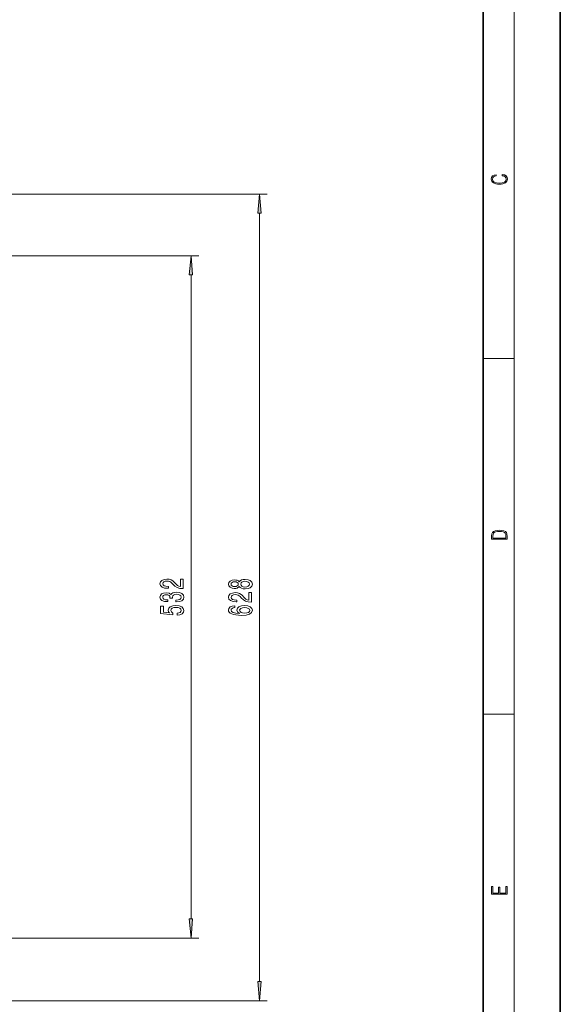
# Model space of a CAD drawing. Extents: x 0 to 420, y 0 to 297.
# Drawn here: x 350 to 420, y 65 to 192 of the extents above; entities that cross this region are included whole.
import ezdxf

# ---------------------------------------------------------------- set-up
doc = ezdxf.new("R2010")
doc.units = 0

msp = doc.modelspace()

# ---------------------------------------------------------------- linework, layer by layer
at = {"color": 7, "lineweight": 35}
for p, q in [((420, 0), (420, 297)), ((410, 10), (410, 287))]:
    msp.add_line(p, q, dxfattribs=at)
at = {"color": 7, "lineweight": 13}
for p, q in [((414, 6), (414, 291)), ((333.99, 169.85), (381.95, 169.85)), ((380.95, 67.6), (380.95, 167.36)), ((341.31, 161.83), (373.08, 161.83)), ((372.08, 75.72), (372.08, 159.34)), ((410, 148.5), (414, 148.5)), ((410, 102.33), (414, 102.33)), ((341.48, 73.23), (373.08, 73.23)), ((333.9, 65.11), (381.95, 65.11))]:
    msp.add_line(p, q, dxfattribs=at)
for points in [[(412.44, 172.23), (412.67, 172.19), (412.84, 172.1), (412.95, 171.96), (412.98, 171.78), (412.93, 171.56), (412.75, 171.4), (412.47, 171.3), (412.09, 171.26), (411.71, 171.3), (411.43, 171.4), (411.26, 171.56), (411.2, 171.78), (411.24, 171.95), (411.33, 172.08), (411.48, 172.18), (411.68, 172.22), (411.68, 172.36), (411.42, 172.31), (411.22, 172.19), (411.09, 172.01), (411.04, 171.78), (411.11, 171.5), (411.2, 171.39), (411.32, 171.3), (411.65, 171.16), (411.85, 171.13), (412.09, 171.12), (412.33, 171.13), (412.54, 171.16), (412.87, 171.29), (413.08, 171.5), (413.15, 171.77), (413.1, 172.01), (412.96, 172.2), (412.74, 172.32), (412.44, 172.37)], [(381.17, 167.36), (380.95, 169.85), (380.73, 167.36)], [(372.29, 159.34), (372.08, 161.83), (371.86, 159.34)], [(411.09, 125.37), (411.09, 125.02), (413.09, 125.02), (413.09, 125.43), (413.08, 125.68), (413.01, 125.88), (412.87, 126.01), (412.67, 126.11), (412.41, 126.17), (412.09, 126.19), (411.79, 126.17), (411.54, 126.12), (411.35, 126.03), (411.2, 125.91), (411.11, 125.71), (411.09, 125.47)], [(412.93, 125.15), (411.26, 125.15), (411.26, 125.43), (411.27, 125.66), (411.35, 125.83), (411.47, 125.93), (411.63, 125.99), (411.84, 126.04), (412.09, 126.05), (412.36, 126.04), (412.58, 125.99), (412.74, 125.92), (412.85, 125.82), (412.92, 125.66), (412.93, 125.44)], [(371.08, 118.61), (371.08, 119.85), (370.7, 119.85), (370.7, 118.87), (370.5, 118.92), (370.33, 119.02), (370.02, 119.3), (369.9, 119.46), (369.71, 119.63), (369.49, 119.75), (369.24, 119.82), (368.95, 119.85), (368.59, 119.8), (368.3, 119.68), (368.12, 119.49), (368.05, 119.25), (368.13, 119), (368.33, 118.81), (368.65, 118.69), (369.08, 118.65), (369.14, 118.65), (369.14, 118.89), (369.11, 118.89), (368.81, 118.91), (368.6, 118.98), (368.46, 119.09), (368.41, 119.24), (368.46, 119.39), (368.56, 119.5), (368.73, 119.57), (368.94, 119.6), (369.14, 119.58), (369.31, 119.53), (369.46, 119.45), (369.59, 119.34), (369.73, 119.18), (369.99, 118.93), (370.28, 118.75), (370.63, 118.64), (371.06, 118.61)], [(378.33, 118.87), (378.46, 118.74), (378.62, 118.65), (378.84, 118.59), (379.09, 118.57), (379.48, 118.61), (379.77, 118.73), (379.96, 118.93), (380.04, 119.19), (379.96, 119.45), (379.77, 119.65), (379.48, 119.77), (379.09, 119.81), (378.84, 119.79), (378.62, 119.74), (378.46, 119.64), (378.33, 119.51), (378.23, 119.62), (378.09, 119.69), (377.91, 119.73), (377.7, 119.75), (377.4, 119.71), (377.15, 119.6), (376.99, 119.42), (376.93, 119.19), (376.99, 118.96), (377.15, 118.78), (377.4, 118.67), (377.7, 118.63), (377.91, 118.64), (378.09, 118.69)], [(377.74, 118.88), (377.55, 118.9), (377.4, 118.96), (377.31, 119.06), (377.28, 119.19), (377.31, 119.32), (377.4, 119.42), (377.55, 119.48), (377.74, 119.51), (377.93, 119.48), (378.08, 119.42), (378.18, 119.32), (378.21, 119.19), (378.18, 119.06), (378.08, 118.96), (377.93, 118.9)], [(379.08, 118.82), (378.85, 118.84), (378.68, 118.92), (378.57, 119.04), (378.53, 119.19), (378.57, 119.35), (378.68, 119.46), (378.85, 119.54), (379.08, 119.56), (379.33, 119.54), (379.51, 119.46), (379.64, 119.35), (379.67, 119.19), (379.64, 119.04), (379.51, 118.92), (379.33, 118.84)], [(370.13, 116.88), (370.16, 116.88), (370.58, 116.92), (370.89, 117.04), (371.09, 117.23), (371.16, 117.49), (371.09, 117.76), (370.9, 117.96), (370.6, 118.09), (370.21, 118.14), (369.95, 118.11), (369.74, 118.06), (369.58, 117.96), (369.47, 117.84), (369.23, 118.01), (368.86, 118.07), (368.52, 118.03), (368.27, 117.92), (368.11, 117.74), (368.05, 117.49), (368.12, 117.25), (368.31, 117.07), (368.62, 116.96), (369.02, 116.92), (369.05, 116.92), (369.05, 117.15), (368.77, 117.17), (368.57, 117.24), (368.45, 117.35), (368.41, 117.5), (368.44, 117.63), (368.53, 117.73), (368.68, 117.79), (368.88, 117.82), (369.09, 117.79), (369.23, 117.73), (369.32, 117.62), (369.35, 117.47), (369.34, 117.37), (369.68, 117.37), (369.67, 117.5), (369.71, 117.66), (369.82, 117.78), (369.99, 117.86), (370.21, 117.88), (370.46, 117.86), (370.64, 117.78), (370.76, 117.66), (370.8, 117.5), (370.76, 117.34), (370.63, 117.22), (370.42, 117.14), (370.13, 117.12)], [(379.95, 116.85), (379.95, 118.09), (379.58, 118.09), (379.58, 117.11), (379.38, 117.16), (379.21, 117.26), (378.9, 117.54), (378.77, 117.7), (378.58, 117.87), (378.37, 117.99), (378.11, 118.06), (377.82, 118.09), (377.46, 118.04), (377.18, 117.92), (376.99, 117.73), (376.93, 117.49), (377, 117.24), (377.21, 117.05), (377.53, 116.93), (377.96, 116.89), (378.02, 116.89), (378.02, 117.13), (377.98, 117.13), (377.69, 117.15), (377.47, 117.22), (377.34, 117.33), (377.29, 117.48), (377.33, 117.63), (377.44, 117.74), (377.61, 117.81), (377.82, 117.84), (378.02, 117.82), (378.19, 117.77), (378.33, 117.69), (378.46, 117.57), (378.6, 117.42), (378.87, 117.17), (379.16, 116.99), (379.5, 116.88), (379.94, 116.85)], [(370.29, 115.18), (370.65, 115.23), (370.92, 115.36), (371.1, 115.55), (371.16, 115.79), (371.08, 116.05), (370.87, 116.25), (370.53, 116.38), (370.1, 116.43), (369.7, 116.39), (369.38, 116.26), (369.18, 116.07), (369.11, 115.82), (369.16, 115.62), (369.3, 115.47), (368.49, 115.54), (368.49, 116.33), (368.14, 116.33), (368.14, 115.37), (369.73, 115.23), (369.73, 115.44), (369.53, 115.59), (369.45, 115.78), (369.5, 115.94), (369.64, 116.07), (369.85, 116.15), (370.12, 116.18), (370.4, 116.15), (370.61, 116.07), (370.74, 115.94), (370.79, 115.78), (370.76, 115.64), (370.66, 115.53), (370.5, 115.46), (370.29, 115.42)], [(377.76, 116.39), (377.41, 116.34), (377.15, 116.23), (376.99, 116.05), (376.93, 115.82), (376.96, 115.67), (377.04, 115.54), (377.18, 115.42), (377.37, 115.32), (377.6, 115.25), (377.89, 115.19), (378.23, 115.15), (378.62, 115.14), (379.23, 115.18), (379.68, 115.31), (379.95, 115.52), (380.04, 115.8), (379.96, 116.05), (379.76, 116.24), (379.44, 116.36), (379.03, 116.41), (378.62, 116.36), (378.3, 116.24), (378.11, 116.06), (378.04, 115.83), (378.12, 115.59), (378.37, 115.4), (377.89, 115.44), (377.55, 115.52), (377.35, 115.65), (377.28, 115.83), (377.31, 115.96), (377.4, 116.05), (377.56, 116.12), (377.76, 116.15)], [(379.03, 116.16), (379.31, 116.13), (379.51, 116.05), (379.65, 115.94), (379.7, 115.79), (379.65, 115.64), (379.52, 115.52), (379.31, 115.45), (379.04, 115.42), (378.77, 115.45), (378.57, 115.52), (378.44, 115.64), (378.39, 115.8), (378.44, 115.94), (378.56, 116.05), (378.77, 116.13)], [(413.09, 78.94), (413.09, 79.95), (412.93, 79.95), (412.93, 79.08), (412.15, 79.08), (412.15, 79.85), (411.98, 79.85), (411.98, 79.08), (411.26, 79.08), (411.26, 79.93), (411.09, 79.93), (411.09, 78.94)], [(371.86, 75.72), (372.08, 73.23), (372.29, 75.72)], [(380.73, 67.6), (380.95, 65.11), (381.17, 67.6)]]:
    msp.add_lwpolyline(points, close=True, dxfattribs=at)
for points in [[(381.17, 167.36), (380.95, 169.85), (381.17, 167.36), (380.73, 167.36)], [(372.29, 159.34), (372.08, 161.83), (372.29, 159.34), (371.86, 159.34)], [(371.86, 75.72), (372.08, 73.23), (371.86, 75.72), (372.29, 75.72)], [(380.73, 67.6), (380.95, 65.11), (380.73, 67.6), (381.17, 67.6)]]:
    msp.add_solid(points, dxfattribs=at)

doc.saveas('drawing.dxf')
